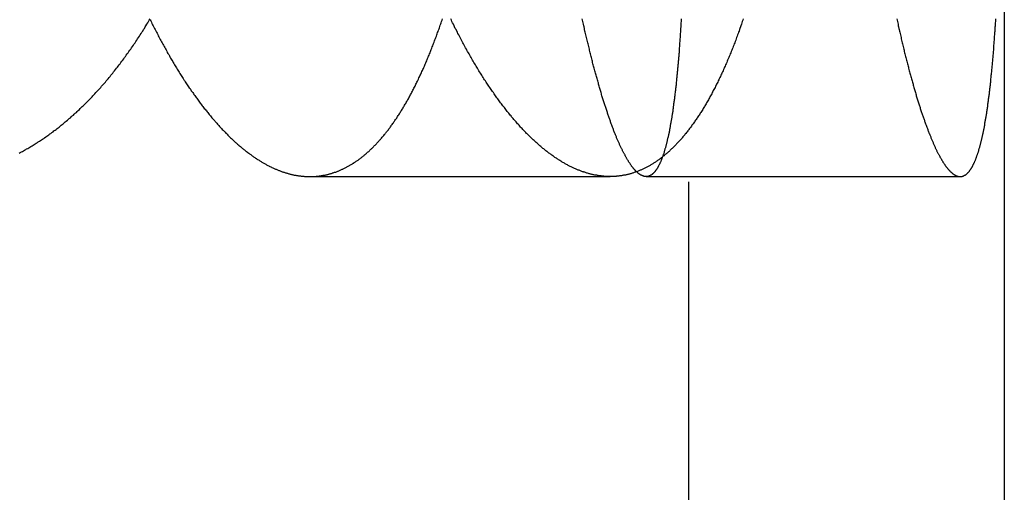
# Model space of a CAD drawing. Extents: x 1002 to 1120, y -513 to 109.
# Drawn here: x 1106 to 1112, y -44 to -41 of the extents above; entities that cross this region are included whole.
import ezdxf

# ---------------------------------------------------------------- set-up
doc = ezdxf.new("R2010")
doc.units = 0
doc.header["$LTSCALE"] = 20
doc.linetypes.add('VERDECKT', pattern=[0.375, 0.25, -0.125])
doc.layers.get('0').update_dxf_attribs({"linetype": 'CONTINUOUS'})
doc.layers.add('SCHRAFF', color=7, linetype='CONTINUOUS')

# ---------------------------------------------------------------- blocks, each defined once
blk = doc.blocks.new('A$C70C43F3E')
at = {"color": 1, "linetype": 'VERDECKT', "extrusion": (2e-16, 1, 2e-16)}
for p, q in [((750.4963, -76.034), (750.4963, -312)), ((748.0981, -151), (750.0002, -151)), ((750.2279, -151), (752.2169, -151))]:
    blk.add_line(p, q, dxfattribs=at)
at = {"color": 3, "linetype": 'CONTINUOUS', "extrusion": (2e-16, 1, 2e-16)}
blk.add_line((752.4963, -76.034), (752.4963, -312.0873), dxfattribs=at)
at = {"color": 1}
for points in [[(746.257, -150.851, 0), (746.264, -150.847, 0), (746.271, -150.844, 0), (746.277, -150.84, 0), (746.284, -150.836, 0), (746.291, -150.833, 0), (746.298, -150.829, 0), (746.304, -150.825, 0), (746.311, -150.821, 0), (746.318, -150.817, 0), (746.325, -150.813, 0), (746.331, -150.809, 0), (746.338, -150.805, 0), (746.345, -150.801, 0), (746.352, -150.797, 0), (746.358, -150.793, 0), (746.365, -150.789, 0), (746.372, -150.784, 0), (746.378, -150.78, 0), (746.385, -150.776, 0), (746.392, -150.771, 0), (746.398, -150.767, 0), (746.405, -150.763, 0), (746.412, -150.758, 0), (746.418, -150.754, 0), (746.425, -150.749, 0), (746.431, -150.744, 0), (746.438, -150.74, 0), (746.445, -150.735, 0), (746.451, -150.73, 0), (746.458, -150.726, 0), (746.464, -150.721, 0), (746.471, -150.716, 0), (746.477, -150.711, 0), (746.484, -150.706, 0), (746.49, -150.701, 0), (746.497, -150.696, 0), (746.503, -150.691, 0), (746.51, -150.686, 0), (746.516, -150.681, 0), (746.523, -150.675, 0), (746.529, -150.67, 0), (746.536, -150.665, 0), (746.542, -150.66, 0), (746.549, -150.654, 0), (746.555, -150.649, 0), (746.562, -150.643, 0), (746.568, -150.638, 0), (746.574, -150.632, 0), (746.581, -150.627, 0), (746.587, -150.621, 0), (746.593, -150.616, 0), (746.6, -150.61, 0), (746.606, -150.604, 0), (746.612, -150.598, 0), (746.619, -150.593, 0), (746.625, -150.587, 0), (746.631, -150.581, 0), (746.638, -150.575, 0), (746.644, -150.569, 0), (746.65, -150.563, 0), (746.656, -150.557, 0), (746.663, -150.551, 0), (746.669, -150.545, 0), (746.675, -150.539, 0), (746.681, -150.532, 0), (746.687, -150.526, 0), (746.694, -150.52, 0), (746.7, -150.514, 0), (746.706, -150.507, 0), (746.712, -150.501, 0), (746.718, -150.494, 0), (746.724, -150.488, 0), (746.73, -150.482, 0), (746.736, -150.475, 0), (746.743, -150.468, 0), (746.749, -150.462, 0), (746.755, -150.455, 0), (746.761, -150.448, 0), (746.767, -150.442, 0), (746.773, -150.435, 0), (746.779, -150.428, 0), (746.785, -150.421, 0), (746.791, -150.414, 0), (746.797, -150.408, 0), (746.803, -150.401, 0), (746.808, -150.394, 0), (746.814, -150.387, 0), (746.82, -150.38, 0), (746.826, -150.372, 0), (746.832, -150.365, 0), (746.838, -150.358, 0), (746.844, -150.351, 0), (746.85, -150.344, 0), (746.855, -150.336, 0), (746.861, -150.329, 0), (746.867, -150.322, 0), (746.873, -150.314, 0), (746.879, -150.307, 0), (746.884, -150.3, 0), (746.89, -150.292, 0), (746.896, -150.285, 0), (746.901, -150.277, 0), (746.907, -150.269, 0), (746.913, -150.262, 0), (746.919, -150.254, 0), (746.924, -150.246, 0), (746.93, -150.239, 0), (746.935, -150.231, 0), (746.941, -150.223, 0), (746.947, -150.215, 0), (746.952, -150.208, 0), (746.958, -150.2, 0), (746.963, -150.192, 0), (746.969, -150.184, 0), (746.974, -150.176, 0), (746.98, -150.168, 0), (746.985, -150.16, 0), (746.991, -150.152, 0), (746.996, -150.144, 0), (747.002, -150.135, 0), (747.007, -150.127, 0), (747.013, -150.119, 0), (747.018, -150.111, 0), (747.023, -150.103, 0), (747.029, -150.094, 0), (747.034, -150.086, 0), (747.039, -150.078, 0), (747.045, -150.069, 0), (747.05, -150.061, 0), (747.055, -150.052, 0), (747.06, -150.044, 0), (747.066, -150.035, 0), (747.071, -150.027, 0), (747.076, -150.018, 0), (747.081, -150.01, 0), (747.087, -150.001, 0)], [(747.086, -150.006, 0), (747.09, -150.014, 0), (747.094, -150.022, 0), (747.098, -150.03, 0), (747.102, -150.038, 0), (747.106, -150.045, 0), (747.11, -150.053, 0), (747.114, -150.061, 0), (747.118, -150.069, 0), (747.122, -150.077, 0), (747.126, -150.085, 0), (747.13, -150.092, 0), (747.134, -150.1, 0), (747.138, -150.108, 0), (747.142, -150.115, 0), (747.146, -150.123, 0), (747.15, -150.131, 0), (747.154, -150.138, 0), (747.158, -150.146, 0), (747.163, -150.153, 0), (747.167, -150.161, 0), (747.171, -150.168, 0), (747.175, -150.176, 0), (747.179, -150.183, 0), (747.183, -150.191, 0), (747.187, -150.198, 0), (747.191, -150.205, 0), (747.195, -150.213, 0), (747.199, -150.22, 0), (747.204, -150.227, 0), (747.208, -150.234, 0), (747.212, -150.242, 0), (747.216, -150.249, 0), (747.22, -150.256, 0), (747.224, -150.263, 0), (747.229, -150.27, 0), (747.233, -150.277, 0), (747.237, -150.284, 0), (747.241, -150.291, 0), (747.245, -150.298, 0), (747.249, -150.305, 0), (747.254, -150.312, 0), (747.258, -150.319, 0), (747.262, -150.326, 0), (747.266, -150.332, 0), (747.27, -150.339, 0), (747.275, -150.346, 0), (747.279, -150.353, 0), (747.283, -150.359, 0), (747.287, -150.366, 0), (747.292, -150.373, 0), (747.296, -150.379, 0), (747.3, -150.386, 0), (747.304, -150.392, 0), (747.309, -150.399, 0), (747.313, -150.405, 0), (747.317, -150.412, 0), (747.321, -150.418, 0), (747.326, -150.424, 0), (747.33, -150.431, 0), (747.334, -150.437, 0), (747.339, -150.443, 0), (747.343, -150.45, 0), (747.347, -150.456, 0), (747.351, -150.462, 0), (747.356, -150.468, 0), (747.36, -150.474, 0), (747.364, -150.48, 0), (747.369, -150.486, 0), (747.373, -150.492, 0), (747.377, -150.498, 0), (747.382, -150.504, 0), (747.386, -150.51, 0), (747.39, -150.516, 0), (747.395, -150.522, 0), (747.399, -150.528, 0), (747.403, -150.534, 0), (747.408, -150.539, 0), (747.412, -150.545, 0), (747.416, -150.551, 0), (747.421, -150.556, 0), (747.425, -150.562, 0), (747.429, -150.568, 0), (747.434, -150.573, 0), (747.438, -150.579, 0), (747.443, -150.584, 0), (747.447, -150.59, 0), (747.451, -150.595, 0), (747.456, -150.6, 0), (747.46, -150.606, 0), (747.464, -150.611, 0), (747.469, -150.616, 0), (747.473, -150.622, 0), (747.477, -150.627, 0), (747.482, -150.632, 0), (747.486, -150.637, 0), (747.491, -150.642, 0), (747.495, -150.647, 0), (747.499, -150.652, 0), (747.504, -150.657, 0), (747.508, -150.662, 0), (747.513, -150.667, 0), (747.517, -150.672, 0), (747.521, -150.677, 0), (747.526, -150.682, 0), (747.53, -150.687, 0), (747.535, -150.691, 0), (747.539, -150.696, 0), (747.543, -150.701, 0), (747.548, -150.705, 0), (747.552, -150.71, 0), (747.557, -150.714, 0), (747.561, -150.719, 0), (747.565, -150.724, 0), (747.57, -150.728, 0), (747.574, -150.732, 0), (747.579, -150.737, 0), (747.583, -150.741, 0), (747.587, -150.745, 0), (747.592, -150.75, 0), (747.596, -150.754, 0), (747.601, -150.758, 0), (747.605, -150.762, 0), (747.609, -150.767, 0), (747.614, -150.771, 0), (747.618, -150.775, 0), (747.623, -150.779, 0), (747.627, -150.783, 0), (747.631, -150.787, 0), (747.636, -150.791, 0), (747.64, -150.795, 0), (747.645, -150.798, 0), (747.649, -150.802, 0), (747.653, -150.806, 0), (747.658, -150.81, 0), (747.662, -150.813, 0), (747.667, -150.817, 0), (747.671, -150.821, 0), (747.675, -150.824, 0), (747.68, -150.828, 0), (747.684, -150.831, 0), (747.689, -150.835, 0), (747.693, -150.838, 0), (747.697, -150.842, 0), (747.702, -150.845, 0), (747.706, -150.848, 0), (747.711, -150.852, 0), (747.715, -150.855, 0), (747.719, -150.858, 0), (747.724, -150.861, 0), (747.728, -150.865, 0), (747.732, -150.868, 0), (747.737, -150.871, 0), (747.741, -150.874, 0), (747.746, -150.877, 0), (747.75, -150.88, 0), (747.754, -150.883, 0), (747.759, -150.886, 0), (747.763, -150.889, 0), (747.767, -150.891, 0), (747.772, -150.894, 0), (747.776, -150.897, 0), (747.78, -150.9, 0), (747.785, -150.902, 0), (747.789, -150.905, 0), (747.794, -150.908, 0), (747.798, -150.91, 0), (747.802, -150.913, 0), (747.807, -150.915, 0), (747.811, -150.918, 0), (747.815, -150.92, 0), (747.82, -150.922, 0), (747.824, -150.925, 0), (747.828, -150.927, 0), (747.832, -150.929, 0), (747.837, -150.932, 0), (747.841, -150.934, 0), (747.845, -150.936, 0), (747.85, -150.938, 0), (747.854, -150.94, 0), (747.858, -150.942, 0), (747.863, -150.944, 0), (747.867, -150.946, 0), (747.871, -150.948, 0), (747.875, -150.95, 0), (747.88, -150.952, 0), (747.884, -150.954, 0), (747.888, -150.956, 0), (747.893, -150.957, 0), (747.897, -150.959, 0), (747.901, -150.961, 0), (747.905, -150.962, 0), (747.91, -150.964, 0), (747.914, -150.966, 0), (747.918, -150.967, 0), (747.922, -150.969, 0), (747.927, -150.97, 0), (747.931, -150.971, 0), (747.935, -150.973, 0), (747.939, -150.974, 0), (747.943, -150.976, 0), (747.948, -150.977, 0), (747.952, -150.978, 0), (747.956, -150.979, 0), (747.96, -150.981, 0), (747.964, -150.982, 0), (747.969, -150.983, 0), (747.973, -150.984, 0), (747.977, -150.985, 0), (747.981, -150.986, 0), (747.985, -150.987, 0), (747.989, -150.988, 0), (747.994, -150.989, 0), (747.998, -150.99, 0), (748.002, -150.99, 0), (748.006, -150.991, 0), (748.01, -150.992, 0), (748.014, -150.993, 0), (748.018, -150.993, 0), (748.022, -150.994, 0), (748.026, -150.995, 0), (748.031, -150.995, 0), (748.035, -150.996, 0), (748.039, -150.996, 0), (748.043, -150.997, 0), (748.047, -150.997, 0), (748.051, -150.998, 0), (748.055, -150.998, 0), (748.059, -150.998, 0), (748.063, -150.999, 0), (748.067, -150.999, 0), (748.071, -150.999, 0), (748.075, -150.999, 0), (748.079, -151, 0), (748.083, -151, 0), (748.087, -151, 0), (748.091, -151, 0), (748.095, -151, 0), (748.099, -151, 0), (748.103, -151, 0), (748.107, -151, 0), (748.111, -151, 0), (748.115, -151, 0), (748.119, -151, 0), (748.123, -150.999, 0), (748.127, -150.999, 0), (748.131, -150.999, 0), (748.135, -150.999, 0), (748.139, -150.998, 0), (748.143, -150.998, 0), (748.147, -150.997, 0), (748.151, -150.997, 0), (748.155, -150.997, 0), (748.159, -150.996, 0), (748.163, -150.995, 0), (748.167, -150.995, 0), (748.171, -150.994, 0), (748.175, -150.994, 0), (748.179, -150.993, 0), (748.183, -150.992, 0), (748.187, -150.992, 0), (748.191, -150.991, 0), (748.195, -150.99, 0), (748.199, -150.989, 0), (748.203, -150.988, 0), (748.207, -150.987, 0), (748.211, -150.986, 0), (748.215, -150.985, 0), (748.219, -150.984, 0), (748.223, -150.983, 0), (748.227, -150.982, 0), (748.231, -150.981, 0), (748.235, -150.98, 0), (748.239, -150.979, 0), (748.242, -150.977, 0), (748.246, -150.976, 0), (748.25, -150.975, 0), (748.254, -150.973, 0), (748.258, -150.972, 0), (748.262, -150.971, 0), (748.266, -150.969, 0), (748.27, -150.968, 0), (748.274, -150.966, 0), (748.278, -150.965, 0), (748.282, -150.963, 0), (748.286, -150.961, 0), (748.29, -150.96, 0), (748.294, -150.958, 0), (748.298, -150.956, 0), (748.302, -150.954, 0), (748.306, -150.953, 0), (748.309, -150.951, 0), (748.313, -150.949, 0), (748.317, -150.947, 0), (748.321, -150.945, 0), (748.325, -150.943, 0), (748.329, -150.941, 0), (748.333, -150.939, 0), (748.337, -150.937, 0), (748.341, -150.935, 0), (748.345, -150.932, 0), (748.348, -150.93, 0), (748.352, -150.928, 0), (748.356, -150.926, 0), (748.36, -150.923, 0), (748.364, -150.921, 0), (748.368, -150.919, 0), (748.372, -150.916, 0), (748.376, -150.914, 0), (748.379, -150.911, 0), (748.383, -150.909, 0), (748.387, -150.906, 0), (748.391, -150.903, 0), (748.395, -150.901, 0), (748.399, -150.898, 0), (748.403, -150.895, 0), (748.406, -150.893, 0), (748.41, -150.89, 0), (748.414, -150.887, 0), (748.418, -150.884, 0), (748.422, -150.881, 0), (748.425, -150.878, 0), (748.429, -150.875, 0), (748.433, -150.872, 0), (748.437, -150.869, 0), (748.441, -150.866, 0), (748.444, -150.863, 0), (748.448, -150.86, 0), (748.452, -150.856, 0), (748.456, -150.853, 0), (748.459, -150.85, 0), (748.463, -150.846, 0), (748.467, -150.843, 0), (748.471, -150.84, 0), (748.475, -150.836, 0), (748.478, -150.833, 0), (748.482, -150.829, 0), (748.486, -150.826, 0), (748.489, -150.822, 0), (748.493, -150.819, 0), (748.497, -150.815, 0), (748.501, -150.811, 0), (748.504, -150.807, 0), (748.508, -150.804, 0), (748.512, -150.8, 0), (748.515, -150.796, 0), (748.519, -150.792, 0), (748.523, -150.788, 0), (748.526, -150.784, 0), (748.53, -150.78, 0), (748.534, -150.776, 0), (748.537, -150.772, 0), (748.541, -150.768, 0), (748.545, -150.764, 0), (748.548, -150.76, 0), (748.552, -150.756, 0), (748.556, -150.751, 0), (748.559, -150.747, 0), (748.563, -150.743, 0), (748.566, -150.739, 0), (748.57, -150.734, 0), (748.574, -150.73, 0), (748.577, -150.725, 0), (748.581, -150.721, 0), (748.584, -150.716, 0), (748.588, -150.712, 0), (748.591, -150.707, 0), (748.595, -150.703, 0), (748.599, -150.698, 0), (748.602, -150.693, 0), (748.606, -150.688, 0), (748.609, -150.684, 0), (748.613, -150.679, 0), (748.616, -150.674, 0), (748.62, -150.669, 0), (748.623, -150.664, 0), (748.627, -150.659, 0), (748.63, -150.654, 0), (748.634, -150.649, 0), (748.637, -150.644, 0), (748.641, -150.639, 0), (748.644, -150.634, 0), (748.648, -150.629, 0), (748.651, -150.624, 0), (748.654, -150.619, 0), (748.658, -150.613, 0), (748.661, -150.608, 0), (748.665, -150.603, 0), (748.668, -150.597, 0), (748.671, -150.592, 0), (748.675, -150.586, 0), (748.678, -150.581, 0), (748.682, -150.575, 0), (748.685, -150.57, 0), (748.688, -150.564, 0), (748.692, -150.559, 0), (748.695, -150.553, 0), (748.698, -150.547, 0), (748.702, -150.542, 0), (748.705, -150.536, 0), (748.708, -150.53, 0), (748.712, -150.524, 0), (748.715, -150.519, 0), (748.718, -150.513, 0), (748.722, -150.507, 0), (748.725, -150.501, 0), (748.728, -150.495, 0), (748.731, -150.489, 0), (748.735, -150.483, 0), (748.738, -150.477, 0), (748.741, -150.471, 0), (748.744, -150.465, 0), (748.748, -150.458, 0), (748.751, -150.452, 0), (748.754, -150.446, 0), (748.757, -150.44, 0), (748.761, -150.433, 0), (748.764, -150.427, 0), (748.767, -150.421, 0), (748.77, -150.414, 0), (748.773, -150.408, 0), (748.776, -150.401, 0), (748.78, -150.395, 0), (748.783, -150.388, 0), (748.786, -150.382, 0), (748.789, -150.375, 0), (748.792, -150.369, 0), (748.795, -150.362, 0), (748.798, -150.355, 0), (748.801, -150.349, 0), (748.805, -150.342, 0), (748.808, -150.335, 0), (748.811, -150.328, 0), (748.814, -150.321, 0), (748.817, -150.315, 0), (748.82, -150.308, 0), (748.823, -150.301, 0), (748.826, -150.294, 0), (748.829, -150.287, 0), (748.832, -150.28, 0), (748.835, -150.273, 0), (748.838, -150.266, 0), (748.841, -150.259, 0), (748.844, -150.252, 0), (748.847, -150.244, 0), (748.85, -150.237, 0), (748.853, -150.23, 0), (748.856, -150.223, 0), (748.859, -150.216, 0), (748.862, -150.208, 0), (748.865, -150.201, 0), (748.867, -150.194, 0), (748.87, -150.186, 0), (748.873, -150.179, 0), (748.876, -150.171, 0), (748.879, -150.164, 0), (748.882, -150.156, 0), (748.885, -150.149, 0), (748.888, -150.141, 0), (748.89, -150.134, 0), (748.893, -150.126, 0), (748.896, -150.119, 0), (748.899, -150.111, 0), (748.902, -150.103, 0), (748.905, -150.095, 0), (748.907, -150.088, 0), (748.91, -150.08, 0), (748.913, -150.072, 0), (748.916, -150.064, 0), (748.918, -150.057, 0), (748.921, -150.049, 0), (748.924, -150.041, 0), (748.927, -150.033, 0), (748.929, -150.025, 0), (748.932, -150.017, 0), (748.935, -150.009, 0), (748.937, -150.001, 0)], [(750.45, -150.001, 0), (750.449, -150.01, 0), (750.449, -150.018, 0), (750.448, -150.027, 0), (750.448, -150.035, 0), (750.447, -150.044, 0), (750.447, -150.052, 0), (750.446, -150.061, 0), (750.446, -150.069, 0), (750.445, -150.078, 0), (750.445, -150.086, 0), (750.444, -150.094, 0), (750.444, -150.103, 0), (750.443, -150.111, 0), (750.443, -150.119, 0), (750.442, -150.127, 0), (750.441, -150.135, 0), (750.441, -150.144, 0), (750.44, -150.152, 0), (750.44, -150.16, 0), (750.439, -150.168, 0), (750.439, -150.176, 0), (750.438, -150.184, 0), (750.437, -150.192, 0), (750.437, -150.2, 0), (750.436, -150.208, 0), (750.436, -150.215, 0), (750.435, -150.223, 0), (750.434, -150.231, 0), (750.434, -150.239, 0), (750.433, -150.246, 0), (750.432, -150.254, 0), (750.432, -150.262, 0), (750.431, -150.269, 0), (750.43, -150.277, 0), (750.43, -150.285, 0), (750.429, -150.292, 0), (750.429, -150.3, 0), (750.428, -150.307, 0), (750.427, -150.314, 0), (750.426, -150.322, 0), (750.426, -150.329, 0), (750.425, -150.336, 0), (750.424, -150.344, 0), (750.424, -150.351, 0), (750.423, -150.358, 0), (750.422, -150.365, 0), (750.422, -150.372, 0), (750.421, -150.379, 0), (750.42, -150.387, 0), (750.42, -150.394, 0), (750.419, -150.401, 0), (750.418, -150.407, 0), (750.417, -150.414, 0), (750.417, -150.421, 0), (750.416, -150.428, 0), (750.415, -150.435, 0), (750.414, -150.442, 0), (750.414, -150.448, 0), (750.413, -150.455, 0), (750.412, -150.462, 0), (750.411, -150.468, 0), (750.41, -150.475, 0), (750.41, -150.481, 0), (750.409, -150.488, 0), (750.408, -150.494, 0), (750.407, -150.501, 0), (750.407, -150.507, 0), (750.406, -150.514, 0), (750.405, -150.52, 0), (750.404, -150.526, 0), (750.403, -150.532, 0), (750.402, -150.539, 0), (750.402, -150.545, 0), (750.401, -150.551, 0), (750.4, -150.557, 0), (750.399, -150.563, 0), (750.398, -150.569, 0), (750.397, -150.575, 0), (750.397, -150.581, 0), (750.396, -150.587, 0), (750.395, -150.593, 0), (750.394, -150.598, 0), (750.393, -150.604, 0), (750.392, -150.61, 0), (750.391, -150.616, 0), (750.39, -150.621, 0), (750.39, -150.627, 0), (750.389, -150.632, 0), (750.388, -150.638, 0), (750.387, -150.643, 0), (750.386, -150.649, 0), (750.385, -150.654, 0), (750.384, -150.66, 0), (750.383, -150.665, 0), (750.382, -150.67, 0), (750.381, -150.675, 0), (750.38, -150.681, 0), (750.379, -150.686, 0), (750.378, -150.691, 0), (750.377, -150.696, 0), (750.376, -150.701, 0), (750.375, -150.706, 0), (750.375, -150.711, 0), (750.374, -150.716, 0), (750.373, -150.721, 0), (750.372, -150.726, 0), (750.371, -150.73, 0), (750.37, -150.735, 0), (750.369, -150.74, 0), (750.368, -150.744, 0), (750.367, -150.749, 0), (750.366, -150.754, 0), (750.364, -150.758, 0), (750.363, -150.763, 0), (750.362, -150.767, 0), (750.361, -150.771, 0), (750.36, -150.776, 0), (750.359, -150.78, 0), (750.358, -150.784, 0), (750.357, -150.789, 0), (750.356, -150.793, 0), (750.355, -150.797, 0), (750.354, -150.801, 0), (750.353, -150.805, 0), (750.352, -150.809, 0), (750.351, -150.813, 0), (750.35, -150.817, 0), (750.349, -150.821, 0), (750.347, -150.825, 0), (750.346, -150.829, 0), (750.345, -150.833, 0), (750.344, -150.836, 0), (750.343, -150.84, 0), (750.342, -150.844, 0), (750.341, -150.847, 0), (750.34, -150.851, 0), (750.339, -150.854, 0), (750.337, -150.858, 0), (750.336, -150.861, 0), (750.335, -150.865, 0), (750.334, -150.868, 0), (750.333, -150.871, 0), (750.332, -150.875, 0), (750.33, -150.878, 0), (750.329, -150.881, 0), (750.328, -150.884, 0), (750.327, -150.887, 0), (750.326, -150.89, 0), (750.325, -150.893, 0), (750.323, -150.896, 0), (750.322, -150.899, 0), (750.321, -150.902, 0), (750.32, -150.905, 0), (750.319, -150.908, 0), (750.317, -150.911, 0), (750.316, -150.913, 0), (750.315, -150.916, 0), (750.314, -150.919, 0), (750.312, -150.921, 0), (750.311, -150.924, 0), (750.31, -150.926, 0), (750.309, -150.929, 0), (750.307, -150.931, 0), (750.306, -150.933, 0), (750.305, -150.936, 0), (750.304, -150.938, 0), (750.302, -150.94, 0), (750.301, -150.942, 0), (750.3, -150.945, 0), (750.299, -150.947, 0), (750.297, -150.949, 0), (750.296, -150.951, 0), (750.295, -150.953, 0), (750.293, -150.955, 0), (750.292, -150.957, 0), (750.291, -150.959, 0), (750.289, -150.96, 0), (750.288, -150.962, 0), (750.287, -150.964, 0), (750.286, -150.966, 0), (750.284, -150.967, 0), (750.283, -150.969, 0), (750.282, -150.97, 0), (750.28, -150.972, 0), (750.279, -150.973, 0), (750.278, -150.975, 0), (750.276, -150.976, 0), (750.275, -150.978, 0), (750.273, -150.979, 0), (750.272, -150.98, 0), (750.271, -150.982, 0), (750.269, -150.983, 0), (750.268, -150.984, 0), (750.267, -150.985, 0), (750.265, -150.986, 0), (750.264, -150.987, 0), (750.263, -150.988, 0), (750.261, -150.989, 0), (750.26, -150.99, 0), (750.258, -150.991, 0), (750.257, -150.992, 0), (750.256, -150.992, 0), (750.254, -150.993, 0), (750.253, -150.994, 0), (750.251, -150.995, 0), (750.25, -150.995, 0), (750.249, -150.996, 0), (750.247, -150.996, 0), (750.246, -150.997, 0), (750.244, -150.997, 0), (750.243, -150.998, 0), (750.242, -150.998, 0), (750.24, -150.999, 0), (750.239, -150.999, 0), (750.237, -150.999, 0), (750.236, -150.999, 0), (750.234, -151, 0), (750.233, -151, 0), (750.231, -151, 0), (750.23, -151, 0), (750.229, -151, 0), (750.227, -151, 0), (750.226, -151, 0), (750.224, -151, 0), (750.223, -151, 0), (750.221, -151, 0), (750.22, -150.999, 0), (750.218, -150.999, 0), (750.217, -150.999, 0), (750.215, -150.999, 0), (750.214, -150.998, 0), (750.212, -150.998, 0), (750.211, -150.997, 0), (750.209, -150.997, 0), (750.208, -150.996, 0), (750.206, -150.996, 0), (750.205, -150.995, 0), (750.203, -150.995, 0), (750.202, -150.994, 0), (750.2, -150.993, 0), (750.199, -150.992, 0), (750.197, -150.992, 0), (750.195, -150.991, 0), (750.194, -150.99, 0), (750.192, -150.989, 0), (750.191, -150.988, 0), (750.189, -150.987, 0), (750.188, -150.986, 0), (750.186, -150.985, 0), (750.184, -150.984, 0), (750.183, -150.983, 0), (750.181, -150.982, 0), (750.18, -150.98, 0), (750.178, -150.979, 0), (750.176, -150.978, 0), (750.175, -150.976, 0), (750.173, -150.975, 0), (750.172, -150.973, 0), (750.17, -150.972, 0), (750.168, -150.97, 0), (750.167, -150.969, 0), (750.165, -150.967, 0), (750.163, -150.966, 0), (750.162, -150.964, 0), (750.16, -150.962, 0), (750.158, -150.96, 0), (750.157, -150.959, 0), (750.155, -150.957, 0), (750.153, -150.955, 0), (750.152, -150.953, 0), (750.15, -150.951, 0), (750.148, -150.949, 0), (750.146, -150.947, 0), (750.145, -150.945, 0), (750.143, -150.942, 0), (750.141, -150.94, 0), (750.14, -150.938, 0), (750.138, -150.936, 0), (750.136, -150.933, 0), (750.134, -150.931, 0), (750.133, -150.929, 0), (750.131, -150.926, 0), (750.129, -150.924, 0), (750.128, -150.921, 0), (750.126, -150.919, 0), (750.124, -150.916, 0), (750.122, -150.913, 0), (750.12, -150.911, 0), (750.119, -150.908, 0), (750.117, -150.905, 0), (750.115, -150.902, 0), (750.113, -150.899, 0), (750.112, -150.896, 0), (750.11, -150.893, 0), (750.108, -150.89, 0), (750.106, -150.887, 0), (750.104, -150.884, 0), (750.103, -150.881, 0), (750.101, -150.878, 0), (750.099, -150.875, 0), (750.097, -150.871, 0), (750.095, -150.868, 0), (750.094, -150.865, 0), (750.092, -150.861, 0), (750.09, -150.858, 0), (750.088, -150.854, 0), (750.086, -150.851, 0), (750.084, -150.847, 0), (750.083, -150.844, 0), (750.081, -150.84, 0), (750.079, -150.836, 0), (750.077, -150.833, 0), (750.075, -150.829, 0), (750.073, -150.825, 0), (750.072, -150.821, 0), (750.07, -150.817, 0), (750.068, -150.813, 0), (750.066, -150.809, 0), (750.064, -150.805, 0), (750.062, -150.801, 0), (750.06, -150.797, 0), (750.058, -150.793, 0), (750.057, -150.789, 0), (750.055, -150.784, 0), (750.053, -150.78, 0), (750.051, -150.776, 0), (750.049, -150.771, 0), (750.047, -150.767, 0), (750.045, -150.763, 0), (750.043, -150.758, 0), (750.041, -150.754, 0), (750.04, -150.749, 0), (750.038, -150.744, 0), (750.036, -150.74, 0), (750.034, -150.735, 0), (750.032, -150.73, 0), (750.03, -150.726, 0), (750.028, -150.721, 0), (750.026, -150.716, 0), (750.024, -150.711, 0), (750.022, -150.706, 0), (750.02, -150.701, 0), (750.018, -150.696, 0), (750.017, -150.691, 0), (750.015, -150.686, 0), (750.013, -150.681, 0), (750.011, -150.675, 0), (750.009, -150.67, 0), (750.007, -150.665, 0), (750.005, -150.66, 0), (750.003, -150.654, 0), (750.001, -150.649, 0), (749.999, -150.643, 0), (749.997, -150.638, 0), (749.995, -150.632, 0), (749.993, -150.627, 0), (749.991, -150.621, 0), (749.989, -150.616, 0), (749.987, -150.61, 0), (749.985, -150.604, 0), (749.984, -150.598, 0), (749.982, -150.593, 0), (749.98, -150.587, 0), (749.978, -150.581, 0), (749.976, -150.575, 0), (749.974, -150.569, 0), (749.972, -150.563, 0), (749.97, -150.557, 0), (749.968, -150.551, 0), (749.966, -150.545, 0), (749.964, -150.539, 0), (749.962, -150.532, 0), (749.96, -150.526, 0), (749.958, -150.52, 0), (749.956, -150.514, 0), (749.954, -150.507, 0), (749.952, -150.501, 0), (749.95, -150.494, 0), (749.948, -150.488, 0), (749.946, -150.481, 0), (749.944, -150.475, 0), (749.942, -150.468, 0), (749.94, -150.462, 0), (749.938, -150.455, 0), (749.936, -150.448, 0), (749.934, -150.442, 0), (749.932, -150.435, 0), (749.93, -150.428, 0), (749.928, -150.421, 0), (749.926, -150.414, 0), (749.925, -150.407, 0), (749.923, -150.401, 0), (749.921, -150.394, 0), (749.919, -150.387, 0), (749.917, -150.379, 0), (749.915, -150.372, 0), (749.913, -150.365, 0), (749.911, -150.358, 0), (749.909, -150.351, 0), (749.907, -150.344, 0), (749.905, -150.336, 0), (749.903, -150.329, 0), (749.901, -150.322, 0), (749.899, -150.314, 0), (749.897, -150.307, 0), (749.895, -150.3, 0), (749.893, -150.292, 0), (749.891, -150.285, 0), (749.889, -150.277, 0), (749.887, -150.269, 0), (749.885, -150.262, 0), (749.883, -150.254, 0), (749.881, -150.246, 0), (749.879, -150.239, 0), (749.877, -150.231, 0), (749.875, -150.223, 0), (749.873, -150.215, 0), (749.871, -150.208, 0), (749.869, -150.2, 0), (749.868, -150.192, 0), (749.866, -150.184, 0), (749.864, -150.176, 0), (749.862, -150.168, 0), (749.86, -150.16, 0), (749.858, -150.152, 0), (749.856, -150.144, 0), (749.854, -150.135, 0), (749.852, -150.127, 0), (749.85, -150.119, 0), (749.848, -150.111, 0), (749.846, -150.103, 0), (749.844, -150.094, 0), (749.842, -150.086, 0), (749.84, -150.078, 0), (749.838, -150.069, 0), (749.837, -150.061, 0), (749.835, -150.052, 0), (749.833, -150.044, 0), (749.831, -150.035, 0), (749.829, -150.027, 0), (749.827, -150.018, 0), (749.825, -150.01, 0), (749.823, -150.001, 0)], [(751.816, -150.001, 0), (751.818, -150.01, 0), (751.819, -150.018, 0), (751.821, -150.027, 0), (751.823, -150.035, 0), (751.825, -150.044, 0), (751.827, -150.052, 0), (751.829, -150.061, 0), (751.831, -150.069, 0), (751.833, -150.078, 0), (751.835, -150.086, 0), (751.837, -150.094, 0), (751.838, -150.103, 0), (751.84, -150.111, 0), (751.842, -150.119, 0), (751.844, -150.127, 0), (751.846, -150.135, 0), (751.848, -150.144, 0), (751.85, -150.152, 0), (751.852, -150.16, 0), (751.854, -150.168, 0), (751.856, -150.176, 0), (751.858, -150.184, 0), (751.86, -150.192, 0), (751.861, -150.2, 0), (751.863, -150.208, 0), (751.865, -150.215, 0), (751.867, -150.223, 0), (751.869, -150.231, 0), (751.871, -150.239, 0), (751.873, -150.246, 0), (751.875, -150.254, 0), (751.877, -150.262, 0), (751.879, -150.269, 0), (751.881, -150.277, 0), (751.883, -150.285, 0), (751.885, -150.292, 0), (751.887, -150.3, 0), (751.889, -150.307, 0), (751.89, -150.314, 0), (751.892, -150.322, 0), (751.894, -150.329, 0), (751.896, -150.336, 0), (751.898, -150.344, 0), (751.9, -150.351, 0), (751.902, -150.358, 0), (751.904, -150.365, 0), (751.906, -150.372, 0), (751.908, -150.38, 0), (751.91, -150.387, 0), (751.912, -150.394, 0), (751.914, -150.401, 0), (751.916, -150.408, 0), (751.918, -150.414, 0), (751.92, -150.421, 0), (751.922, -150.428, 0), (751.924, -150.435, 0), (751.926, -150.442, 0), (751.927, -150.448, 0), (751.929, -150.455, 0), (751.931, -150.462, 0), (751.933, -150.468, 0), (751.935, -150.475, 0), (751.937, -150.482, 0), (751.939, -150.488, 0), (751.941, -150.494, 0), (751.943, -150.501, 0), (751.945, -150.507, 0), (751.947, -150.514, 0), (751.949, -150.52, 0), (751.951, -150.526, 0), (751.953, -150.532, 0), (751.955, -150.539, 0), (751.957, -150.545, 0), (751.959, -150.551, 0), (751.961, -150.557, 0), (751.963, -150.563, 0), (751.964, -150.569, 0), (751.966, -150.575, 0), (751.968, -150.581, 0), (751.97, -150.587, 0), (751.972, -150.593, 0), (751.974, -150.598, 0), (751.976, -150.604, 0), (751.978, -150.61, 0), (751.98, -150.616, 0), (751.982, -150.621, 0), (751.984, -150.627, 0), (751.986, -150.632, 0), (751.988, -150.638, 0), (751.99, -150.643, 0), (751.991, -150.649, 0), (751.993, -150.654, 0), (751.995, -150.66, 0), (751.997, -150.665, 0), (751.999, -150.67, 0), (752.001, -150.675, 0), (752.003, -150.681, 0), (752.005, -150.686, 0), (752.007, -150.691, 0), (752.009, -150.696, 0), (752.011, -150.701, 0), (752.013, -150.706, 0), (752.014, -150.711, 0), (752.016, -150.716, 0), (752.018, -150.721, 0), (752.02, -150.726, 0), (752.022, -150.73, 0), (752.024, -150.735, 0), (752.026, -150.74, 0), (752.028, -150.744, 0), (752.03, -150.749, 0), (752.031, -150.754, 0), (752.033, -150.758, 0), (752.035, -150.763, 0), (752.037, -150.767, 0), (752.039, -150.771, 0), (752.041, -150.776, 0), (752.043, -150.78, 0), (752.045, -150.784, 0), (752.046, -150.789, 0), (752.048, -150.793, 0), (752.05, -150.797, 0), (752.052, -150.801, 0), (752.054, -150.805, 0), (752.056, -150.809, 0), (752.058, -150.813, 0), (752.059, -150.817, 0), (752.061, -150.821, 0), (752.063, -150.825, 0), (752.065, -150.829, 0), (752.067, -150.833, 0), (752.069, -150.836, 0), (752.07, -150.84, 0), (752.072, -150.844, 0), (752.074, -150.847, 0), (752.076, -150.851, 0), (752.078, -150.854, 0), (752.08, -150.858, 0), (752.081, -150.861, 0), (752.083, -150.865, 0), (752.085, -150.868, 0), (752.087, -150.871, 0), (752.089, -150.875, 0), (752.09, -150.878, 0), (752.092, -150.881, 0), (752.094, -150.884, 0), (752.096, -150.887, 0), (752.098, -150.89, 0), (752.099, -150.893, 0), (752.101, -150.896, 0), (752.103, -150.899, 0), (752.105, -150.902, 0), (752.106, -150.905, 0), (752.108, -150.908, 0), (752.11, -150.911, 0), (752.112, -150.913, 0), (752.113, -150.916, 0), (752.115, -150.919, 0), (752.117, -150.921, 0), (752.119, -150.924, 0), (752.12, -150.926, 0), (752.122, -150.929, 0), (752.124, -150.931, 0), (752.126, -150.933, 0), (752.127, -150.936, 0), (752.129, -150.938, 0), (752.131, -150.94, 0), (752.132, -150.942, 0), (752.134, -150.945, 0), (752.136, -150.947, 0), (752.137, -150.949, 0), (752.139, -150.951, 0), (752.141, -150.953, 0), (752.142, -150.955, 0), (752.144, -150.957, 0), (752.146, -150.959, 0), (752.147, -150.96, 0), (752.149, -150.962, 0), (752.151, -150.964, 0), (752.152, -150.966, 0), (752.154, -150.967, 0), (752.156, -150.969, 0), (752.157, -150.97, 0), (752.159, -150.972, 0), (752.161, -150.973, 0), (752.162, -150.975, 0), (752.164, -150.976, 0), (752.166, -150.978, 0), (752.167, -150.979, 0), (752.169, -150.98, 0), (752.17, -150.982, 0), (752.172, -150.983, 0), (752.174, -150.984, 0), (752.175, -150.985, 0), (752.177, -150.986, 0), (752.178, -150.987, 0), (752.18, -150.988, 0), (752.181, -150.989, 0), (752.183, -150.99, 0), (752.185, -150.991, 0), (752.186, -150.992, 0), (752.188, -150.992, 0), (752.189, -150.993, 0), (752.191, -150.994, 0), (752.192, -150.995, 0), (752.194, -150.995, 0), (752.195, -150.996, 0), (752.197, -150.996, 0), (752.198, -150.997, 0), (752.2, -150.997, 0), (752.201, -150.998, 0), (752.203, -150.998, 0), (752.204, -150.999, 0), (752.206, -150.999, 0), (752.207, -150.999, 0), (752.209, -150.999, 0), (752.21, -151, 0), (752.212, -151, 0), (752.213, -151, 0), (752.215, -151, 0), (752.216, -151, 0), (752.218, -151, 0), (752.219, -151, 0), (752.221, -151, 0), (752.222, -151, 0), (752.223, -151, 0), (752.225, -150.999, 0), (752.226, -150.999, 0), (752.228, -150.999, 0), (752.229, -150.999, 0), (752.231, -150.998, 0), (752.232, -150.998, 0), (752.233, -150.997, 0), (752.235, -150.997, 0), (752.236, -150.996, 0), (752.238, -150.996, 0), (752.239, -150.995, 0), (752.241, -150.995, 0), (752.242, -150.994, 0), (752.243, -150.993, 0), (752.245, -150.992, 0), (752.246, -150.992, 0), (752.247, -150.991, 0), (752.249, -150.99, 0), (752.25, -150.989, 0), (752.252, -150.988, 0), (752.253, -150.987, 0), (752.254, -150.986, 0), (752.256, -150.985, 0), (752.257, -150.984, 0), (752.259, -150.983, 0), (752.26, -150.982, 0), (752.261, -150.98, 0), (752.263, -150.979, 0), (752.264, -150.978, 0), (752.265, -150.976, 0), (752.267, -150.975, 0), (752.268, -150.973, 0), (752.269, -150.972, 0), (752.271, -150.97, 0), (752.272, -150.969, 0), (752.273, -150.967, 0), (752.275, -150.966, 0), (752.276, -150.964, 0), (752.277, -150.962, 0), (752.279, -150.96, 0), (752.28, -150.959, 0), (752.281, -150.957, 0), (752.283, -150.955, 0), (752.284, -150.953, 0), (752.285, -150.951, 0), (752.286, -150.949, 0), (752.288, -150.947, 0), (752.289, -150.945, 0), (752.29, -150.942, 0), (752.292, -150.94, 0), (752.293, -150.938, 0), (752.294, -150.936, 0), (752.295, -150.933, 0), (752.297, -150.931, 0), (752.298, -150.929, 0), (752.299, -150.926, 0), (752.3, -150.924, 0), (752.302, -150.921, 0), (752.303, -150.919, 0), (752.304, -150.916, 0), (752.305, -150.913, 0), (752.307, -150.911, 0), (752.308, -150.908, 0), (752.309, -150.905, 0), (752.31, -150.902, 0), (752.312, -150.899, 0), (752.313, -150.896, 0), (752.314, -150.893, 0), (752.315, -150.89, 0), (752.316, -150.887, 0), (752.318, -150.884, 0), (752.319, -150.881, 0), (752.32, -150.878, 0), (752.321, -150.875, 0), (752.322, -150.871, 0), (752.323, -150.868, 0), (752.325, -150.865, 0), (752.326, -150.861, 0), (752.327, -150.858, 0), (752.328, -150.854, 0), (752.329, -150.851, 0), (752.33, -150.847, 0), (752.332, -150.844, 0), (752.333, -150.84, 0), (752.334, -150.836, 0), (752.335, -150.833, 0), (752.336, -150.829, 0), (752.337, -150.825, 0), (752.338, -150.821, 0), (752.339, -150.817, 0), (752.341, -150.813, 0), (752.342, -150.809, 0), (752.343, -150.805, 0), (752.344, -150.801, 0), (752.345, -150.797, 0), (752.346, -150.793, 0), (752.347, -150.789, 0), (752.348, -150.784, 0), (752.349, -150.78, 0), (752.35, -150.776, 0), (752.351, -150.771, 0), (752.352, -150.767, 0), (752.353, -150.763, 0), (752.354, -150.758, 0), (752.356, -150.754, 0), (752.357, -150.749, 0), (752.358, -150.744, 0), (752.359, -150.74, 0), (752.36, -150.735, 0), (752.361, -150.73, 0), (752.362, -150.726, 0), (752.363, -150.721, 0), (752.364, -150.716, 0), (752.365, -150.711, 0), (752.366, -150.706, 0), (752.367, -150.701, 0), (752.368, -150.696, 0), (752.369, -150.691, 0), (752.37, -150.686, 0), (752.371, -150.681, 0), (752.372, -150.675, 0), (752.372, -150.67, 0), (752.373, -150.665, 0), (752.374, -150.66, 0), (752.375, -150.654, 0), (752.376, -150.649, 0), (752.377, -150.643, 0), (752.378, -150.638, 0), (752.379, -150.632, 0), (752.38, -150.627, 0), (752.381, -150.621, 0), (752.382, -150.616, 0), (752.383, -150.61, 0), (752.384, -150.604, 0), (752.385, -150.598, 0), (752.385, -150.593, 0), (752.386, -150.587, 0), (752.387, -150.581, 0), (752.388, -150.575, 0), (752.389, -150.569, 0), (752.39, -150.563, 0), (752.391, -150.557, 0), (752.392, -150.551, 0), (752.392, -150.545, 0), (752.393, -150.539, 0), (752.394, -150.532, 0), (752.395, -150.526, 0), (752.396, -150.52, 0), (752.397, -150.514, 0), (752.397, -150.507, 0), (752.398, -150.501, 0), (752.399, -150.494, 0), (752.4, -150.488, 0), (752.401, -150.482, 0), (752.402, -150.475, 0), (752.402, -150.468, 0), (752.403, -150.462, 0), (752.404, -150.455, 0), (752.405, -150.448, 0), (752.405, -150.442, 0), (752.406, -150.435, 0), (752.407, -150.428, 0), (752.408, -150.421, 0), (752.409, -150.414, 0), (752.409, -150.408, 0), (752.41, -150.401, 0), (752.411, -150.394, 0), (752.412, -150.387, 0), (752.412, -150.38, 0), (752.413, -150.372, 0), (752.414, -150.365, 0), (752.414, -150.358, 0), (752.415, -150.351, 0), (752.416, -150.344, 0), (752.417, -150.336, 0), (752.417, -150.329, 0), (752.418, -150.322, 0), (752.419, -150.314, 0), (752.419, -150.307, 0), (752.42, -150.3, 0), (752.421, -150.292, 0), (752.422, -150.285, 0), (752.422, -150.277, 0), (752.423, -150.269, 0), (752.424, -150.262, 0), (752.424, -150.254, 0), (752.425, -150.246, 0), (752.426, -150.239, 0), (752.426, -150.231, 0), (752.427, -150.223, 0), (752.427, -150.215, 0), (752.428, -150.208, 0), (752.429, -150.2, 0), (752.429, -150.192, 0), (752.43, -150.184, 0), (752.431, -150.176, 0), (752.431, -150.168, 0), (752.432, -150.16, 0), (752.432, -150.152, 0), (752.433, -150.144, 0), (752.434, -150.135, 0), (752.434, -150.127, 0), (752.435, -150.119, 0), (752.435, -150.111, 0), (752.436, -150.103, 0), (752.437, -150.094, 0), (752.437, -150.086, 0), (752.438, -150.078, 0), (752.438, -150.069, 0), (752.439, -150.061, 0), (752.439, -150.052, 0), (752.44, -150.044, 0), (752.44, -150.035, 0), (752.441, -150.027, 0), (752.442, -150.018, 0), (752.442, -150.01, 0), (752.443, -150.001, 0)]]:
    blk.add_polyline3d(points, dxfattribs=at)
at = {"color": 3}
blk.add_polyline3d([(750.843, -150.001, 0), (750.84, -150.01, 0), (750.837, -150.018, 0), (750.834, -150.027, 0), (750.831, -150.035, 0), (750.828, -150.044, 0), (750.825, -150.052, 0), (750.822, -150.061, 0), (750.819, -150.069, 0), (750.816, -150.078, 0), (750.813, -150.086, 0), (750.81, -150.094, 0), (750.807, -150.103, 0), (750.804, -150.111, 0), (750.801, -150.119, 0), (750.798, -150.127, 0), (750.795, -150.135, 0), (750.792, -150.144, 0), (750.789, -150.152, 0), (750.786, -150.16, 0), (750.783, -150.168, 0), (750.779, -150.176, 0), (750.776, -150.184, 0), (750.773, -150.192, 0), (750.77, -150.2, 0), (750.767, -150.208, 0), (750.764, -150.215, 0), (750.76, -150.223, 0), (750.757, -150.231, 0), (750.754, -150.239, 0), (750.751, -150.246, 0), (750.748, -150.254, 0), (750.744, -150.262, 0), (750.741, -150.269, 0), (750.738, -150.277, 0), (750.735, -150.285, 0), (750.731, -150.292, 0), (750.728, -150.3, 0), (750.725, -150.307, 0), (750.721, -150.314, 0), (750.718, -150.322, 0), (750.715, -150.329, 0), (750.712, -150.336, 0), (750.708, -150.344, 0), (750.705, -150.351, 0), (750.701, -150.358, 0), (750.698, -150.365, 0), (750.695, -150.372, 0), (750.691, -150.38, 0), (750.688, -150.387, 0), (750.685, -150.394, 0), (750.681, -150.401, 0), (750.678, -150.408, 0), (750.674, -150.414, 0), (750.671, -150.421, 0), (750.667, -150.428, 0), (750.664, -150.435, 0), (750.66, -150.442, 0), (750.657, -150.448, 0), (750.653, -150.455, 0), (750.65, -150.462, 0), (750.646, -150.468, 0), (750.643, -150.475, 0), (750.639, -150.482, 0), (750.636, -150.488, 0), (750.632, -150.494, 0), (750.629, -150.501, 0), (750.625, -150.507, 0), (750.622, -150.514, 0), (750.618, -150.52, 0), (750.615, -150.526, 0), (750.611, -150.532, 0), (750.607, -150.539, 0), (750.604, -150.545, 0), (750.6, -150.551, 0), (750.597, -150.557, 0), (750.593, -150.563, 0), (750.589, -150.569, 0), (750.586, -150.575, 0), (750.582, -150.581, 0), (750.578, -150.587, 0), (750.575, -150.593, 0), (750.571, -150.598, 0), (750.567, -150.604, 0), (750.564, -150.61, 0), (750.56, -150.616, 0), (750.556, -150.621, 0), (750.552, -150.627, 0), (750.549, -150.632, 0), (750.545, -150.638, 0), (750.541, -150.643, 0), (750.537, -150.649, 0), (750.534, -150.654, 0), (750.53, -150.66, 0), (750.526, -150.665, 0), (750.522, -150.67, 0), (750.518, -150.675, 0), (750.515, -150.681, 0), (750.511, -150.686, 0), (750.507, -150.691, 0), (750.503, -150.696, 0), (750.499, -150.701, 0), (750.496, -150.706, 0), (750.492, -150.711, 0), (750.488, -150.716, 0), (750.484, -150.721, 0), (750.48, -150.726, 0), (750.476, -150.73, 0), (750.472, -150.735, 0), (750.468, -150.74, 0), (750.465, -150.744, 0), (750.461, -150.749, 0), (750.457, -150.754, 0), (750.453, -150.758, 0), (750.449, -150.763, 0), (750.445, -150.767, 0), (750.441, -150.771, 0), (750.437, -150.776, 0), (750.433, -150.78, 0), (750.429, -150.784, 0), (750.425, -150.789, 0), (750.421, -150.793, 0), (750.417, -150.797, 0), (750.413, -150.801, 0), (750.409, -150.805, 0), (750.405, -150.809, 0), (750.401, -150.813, 0), (750.397, -150.817, 0), (750.393, -150.821, 0), (750.389, -150.825, 0), (750.385, -150.829, 0), (750.381, -150.833, 0), (750.377, -150.836, 0), (750.373, -150.84, 0), (750.369, -150.844, 0), (750.365, -150.847, 0), (750.361, -150.851, 0), (750.357, -150.854, 0), (750.353, -150.858, 0), (750.349, -150.861, 0), (750.345, -150.865, 0), (750.341, -150.868, 0), (750.336, -150.871, 0), (750.332, -150.875, 0), (750.328, -150.878, 0), (750.324, -150.881, 0), (750.32, -150.884, 0), (750.316, -150.887, 0), (750.312, -150.89, 0), (750.308, -150.893, 0), (750.304, -150.896, 0), (750.299, -150.899, 0), (750.295, -150.902, 0), (750.291, -150.905, 0), (750.287, -150.908, 0), (750.283, -150.911, 0), (750.279, -150.913, 0), (750.275, -150.916, 0), (750.27, -150.919, 0), (750.266, -150.921, 0), (750.262, -150.924, 0), (750.258, -150.926, 0), (750.254, -150.929, 0), (750.249, -150.931, 0), (750.245, -150.933, 0), (750.241, -150.936, 0), (750.237, -150.938, 0), (750.233, -150.94, 0), (750.228, -150.942, 0), (750.224, -150.945, 0), (750.22, -150.947, 0), (750.216, -150.949, 0), (750.212, -150.951, 0), (750.207, -150.953, 0), (750.203, -150.955, 0), (750.199, -150.957, 0), (750.195, -150.959, 0), (750.19, -150.96, 0), (750.186, -150.962, 0), (750.182, -150.964, 0), (750.178, -150.966, 0), (750.173, -150.967, 0), (750.169, -150.969, 0), (750.165, -150.97, 0), (750.161, -150.972, 0), (750.156, -150.973, 0), (750.152, -150.975, 0), (750.148, -150.976, 0), (750.144, -150.978, 0), (750.139, -150.979, 0), (750.135, -150.98, 0), (750.131, -150.982, 0), (750.127, -150.983, 0), (750.122, -150.984, 0), (750.118, -150.985, 0), (750.114, -150.986, 0), (750.109, -150.987, 0), (750.105, -150.988, 0), (750.101, -150.989, 0), (750.097, -150.99, 0), (750.092, -150.991, 0), (750.088, -150.992, 0), (750.084, -150.992, 0), (750.08, -150.993, 0), (750.075, -150.994, 0), (750.071, -150.995, 0), (750.067, -150.995, 0), (750.062, -150.996, 0), (750.058, -150.996, 0), (750.054, -150.997, 0), (750.05, -150.997, 0), (750.045, -150.998, 0), (750.041, -150.998, 0), (750.037, -150.999, 0), (750.032, -150.999, 0), (750.028, -150.999, 0), (750.024, -150.999, 0), (750.019, -151, 0), (750.015, -151, 0), (750.011, -151, 0), (750.007, -151, 0), (750.002, -151, 0), (749.998, -151, 0), (749.994, -151, 0), (749.989, -151, 0), (749.985, -151, 0), (749.981, -151, 0), (749.976, -150.999, 0), (749.972, -150.999, 0), (749.968, -150.999, 0), (749.963, -150.999, 0), (749.959, -150.998, 0), (749.955, -150.998, 0), (749.95, -150.997, 0), (749.946, -150.997, 0), (749.942, -150.996, 0), (749.937, -150.996, 0), (749.933, -150.995, 0), (749.928, -150.995, 0), (749.924, -150.994, 0), (749.92, -150.993, 0), (749.915, -150.992, 0), (749.911, -150.992, 0), (749.906, -150.991, 0), (749.902, -150.99, 0), (749.897, -150.989, 0), (749.893, -150.988, 0), (749.888, -150.987, 0), (749.884, -150.986, 0), (749.88, -150.985, 0), (749.875, -150.984, 0), (749.871, -150.983, 0), (749.866, -150.982, 0), (749.862, -150.98, 0), (749.857, -150.979, 0), (749.853, -150.978, 0), (749.848, -150.976, 0), (749.844, -150.975, 0), (749.839, -150.973, 0), (749.834, -150.972, 0), (749.83, -150.97, 0), (749.825, -150.969, 0), (749.821, -150.967, 0), (749.816, -150.966, 0), (749.812, -150.964, 0), (749.807, -150.962, 0), (749.803, -150.96, 0), (749.798, -150.959, 0), (749.793, -150.957, 0), (749.789, -150.955, 0), (749.784, -150.953, 0), (749.78, -150.951, 0), (749.775, -150.949, 0), (749.77, -150.947, 0), (749.766, -150.945, 0), (749.761, -150.942, 0), (749.757, -150.94, 0), (749.752, -150.938, 0), (749.747, -150.936, 0), (749.743, -150.933, 0), (749.738, -150.931, 0), (749.734, -150.929, 0), (749.729, -150.926, 0), (749.724, -150.924, 0), (749.72, -150.921, 0), (749.715, -150.919, 0), (749.71, -150.916, 0), (749.706, -150.913, 0), (749.701, -150.911, 0), (749.696, -150.908, 0), (749.692, -150.905, 0), (749.687, -150.902, 0), (749.682, -150.899, 0), (749.678, -150.896, 0), (749.673, -150.893, 0), (749.668, -150.89, 0), (749.664, -150.887, 0), (749.659, -150.884, 0), (749.654, -150.881, 0), (749.65, -150.878, 0), (749.645, -150.875, 0), (749.64, -150.871, 0), (749.636, -150.868, 0), (749.631, -150.865, 0), (749.626, -150.861, 0), (749.621, -150.858, 0), (749.617, -150.854, 0), (749.612, -150.851, 0), (749.607, -150.847, 0), (749.603, -150.844, 0), (749.598, -150.84, 0), (749.593, -150.836, 0), (749.588, -150.833, 0), (749.584, -150.829, 0), (749.579, -150.825, 0), (749.574, -150.821, 0), (749.57, -150.817, 0), (749.565, -150.813, 0), (749.56, -150.809, 0), (749.555, -150.805, 0), (749.551, -150.801, 0), (749.546, -150.797, 0), (749.541, -150.793, 0), (749.537, -150.789, 0), (749.532, -150.784, 0), (749.527, -150.78, 0), (749.522, -150.776, 0), (749.518, -150.771, 0), (749.513, -150.767, 0), (749.508, -150.763, 0), (749.504, -150.758, 0), (749.499, -150.754, 0), (749.494, -150.749, 0), (749.489, -150.744, 0), (749.485, -150.74, 0), (749.48, -150.735, 0), (749.475, -150.73, 0), (749.47, -150.726, 0), (749.466, -150.721, 0), (749.461, -150.716, 0), (749.456, -150.711, 0), (749.452, -150.706, 0), (749.447, -150.701, 0), (749.442, -150.696, 0), (749.437, -150.691, 0), (749.433, -150.686, 0), (749.428, -150.681, 0), (749.423, -150.675, 0), (749.419, -150.67, 0), (749.414, -150.665, 0), (749.409, -150.66, 0), (749.404, -150.654, 0), (749.4, -150.649, 0), (749.395, -150.643, 0), (749.39, -150.638, 0), (749.386, -150.632, 0), (749.381, -150.627, 0), (749.376, -150.621, 0), (749.372, -150.616, 0), (749.367, -150.61, 0), (749.362, -150.604, 0), (749.358, -150.598, 0), (749.353, -150.593, 0), (749.348, -150.587, 0), (749.344, -150.581, 0), (749.339, -150.575, 0), (749.334, -150.569, 0), (749.33, -150.563, 0), (749.325, -150.557, 0), (749.32, -150.551, 0), (749.316, -150.545, 0), (749.311, -150.539, 0), (749.306, -150.532, 0), (749.302, -150.526, 0), (749.297, -150.52, 0), (749.292, -150.514, 0), (749.288, -150.507, 0), (749.283, -150.501, 0), (749.278, -150.494, 0), (749.274, -150.488, 0), (749.269, -150.482, 0), (749.265, -150.475, 0), (749.26, -150.468, 0), (749.255, -150.462, 0), (749.251, -150.455, 0), (749.246, -150.448, 0), (749.242, -150.442, 0), (749.237, -150.435, 0), (749.232, -150.428, 0), (749.228, -150.421, 0), (749.223, -150.414, 0), (749.219, -150.408, 0), (749.214, -150.401, 0), (749.21, -150.394, 0), (749.205, -150.387, 0), (749.2, -150.38, 0), (749.196, -150.372, 0), (749.191, -150.365, 0), (749.187, -150.358, 0), (749.182, -150.351, 0), (749.178, -150.344, 0), (749.173, -150.336, 0), (749.169, -150.329, 0), (749.164, -150.322, 0), (749.16, -150.314, 0), (749.155, -150.307, 0), (749.151, -150.3, 0), (749.146, -150.292, 0), (749.142, -150.285, 0), (749.137, -150.277, 0), (749.133, -150.269, 0), (749.128, -150.262, 0), (749.124, -150.254, 0), (749.12, -150.246, 0), (749.115, -150.239, 0), (749.111, -150.231, 0), (749.106, -150.223, 0), (749.102, -150.215, 0), (749.097, -150.208, 0), (749.093, -150.2, 0), (749.089, -150.192, 0), (749.084, -150.184, 0), (749.08, -150.176, 0), (749.075, -150.168, 0), (749.071, -150.16, 0), (749.067, -150.152, 0), (749.062, -150.144, 0), (749.058, -150.135, 0), (749.054, -150.127, 0), (749.049, -150.119, 0), (749.045, -150.111, 0), (749.041, -150.103, 0), (749.036, -150.094, 0), (749.032, -150.086, 0), (749.028, -150.078, 0), (749.024, -150.069, 0), (749.019, -150.061, 0), (749.015, -150.052, 0), (749.011, -150.044, 0), (749.007, -150.035, 0), (749.002, -150.027, 0), (748.998, -150.018, 0), (748.994, -150.01, 0), (748.99, -150.001, 0)], dxfattribs=at)

msp = doc.modelspace()

# ---------------------------------------------------------------- block references
at = {"layer": 'SCHRAFF'}
msp.add_blockref('A$C70C43F3E', (359.4454, 109.2666), dxfattribs=at)

doc.saveas('drawing.dxf')
